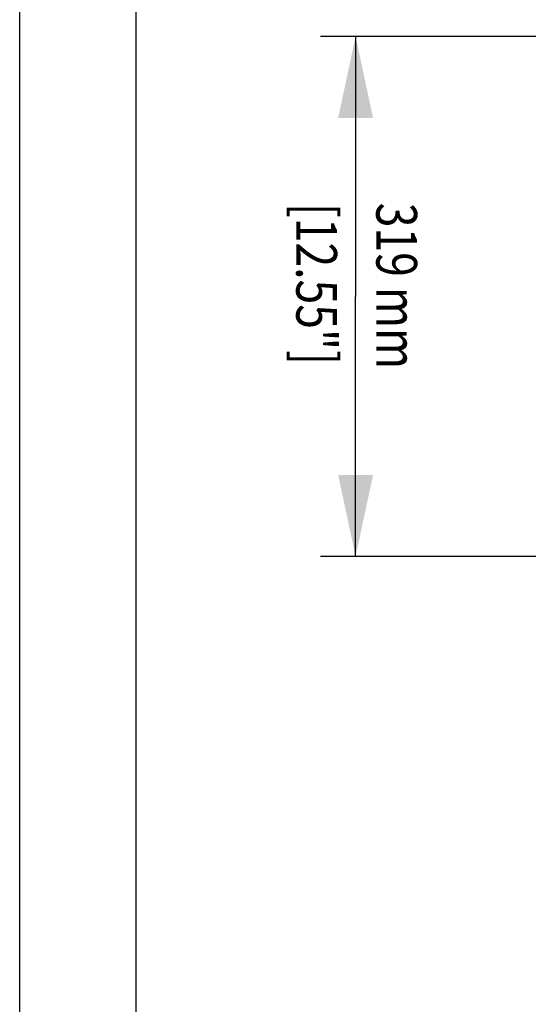
# Model space of a CAD drawing. Extents: x 372 to 792, y 208 to 505.
# Drawn here: x 372 to 416, y 363 to 448 of the extents above; entities that cross this region are included whole.
import ezdxf

# ---------------------------------------------------------------- set-up
doc = ezdxf.new("R2010")
doc.units = 0
doc.header["$LTSCALE"] = 65.395
doc.header["$MEASUREMENT"] = 0
doc.layers.get('0').update_dxf_attribs({"linetype": 'CONTINUOUS'})
doc.layers.add('QUOTE', color=7, linetype='CONTINUOUS')
doc.styles.get("Standard").update_dxf_attribs({"font": 'txt.shx', "width": 0.8, "height": 3})

# ---------------------------------------------------------------- blocks, each defined once
blk = doc.blocks.new('_FILLED')
at = {"color": 0, "linetype": 'ByBlock'}
blk.add_solid([(0, 0), (-1, 0.214), (-1, -0.214)], dxfattribs=at)

msp = doc.modelspace()

# ---------------------------------------------------------------- linework, layer by layer
at = {"color": 7, "linetype": 'Continuous'}
for p, q in [((371.88, 208.133), (371.88, 505.133)), ((381.88, 218.133), (381.88, 495.133))]:
    msp.add_line(p, q, dxfattribs=at)
at = {"layer": 'QUOTE', "color": 7, "linetype": 'Continuous'}
for p, q in [((442.179, 446.114), (397.704, 446.114)), ((400.704, 446.114), (400.704, 423.788)), ((400.704, 401.462), (400.704, 423.788)), ((442.179, 401.462), (397.704, 401.462))]:
    msp.add_line(p, q, dxfattribs=at)

# ---------------------------------------------------------------- block references
at = {"layer": 'QUOTE', "color": 7, "linetype": 'Continuous', "xscale": 7, "yscale": 7, "zscale": 7}
for p, rotation in [((400.704, 446.114), 89.99999999999999), ((400.704, 401.462), 270)]:
    msp.add_blockref('_FILLED', p, dxfattribs=dict(at, rotation=rotation))

# ---------------------------------------------------------------- texts
at = {"layer": 'QUOTE', "color": 7, "linetype": 'Continuous', "width": 0.8}
for s, p in [('[12.55"]', (395.612, 431.831)), ('319 mm', (402.482, 431.831))]:
    msp.add_text(s, height=3.5, rotation=270, dxfattribs=at).set_placement(p)

doc.saveas('drawing.dxf')
